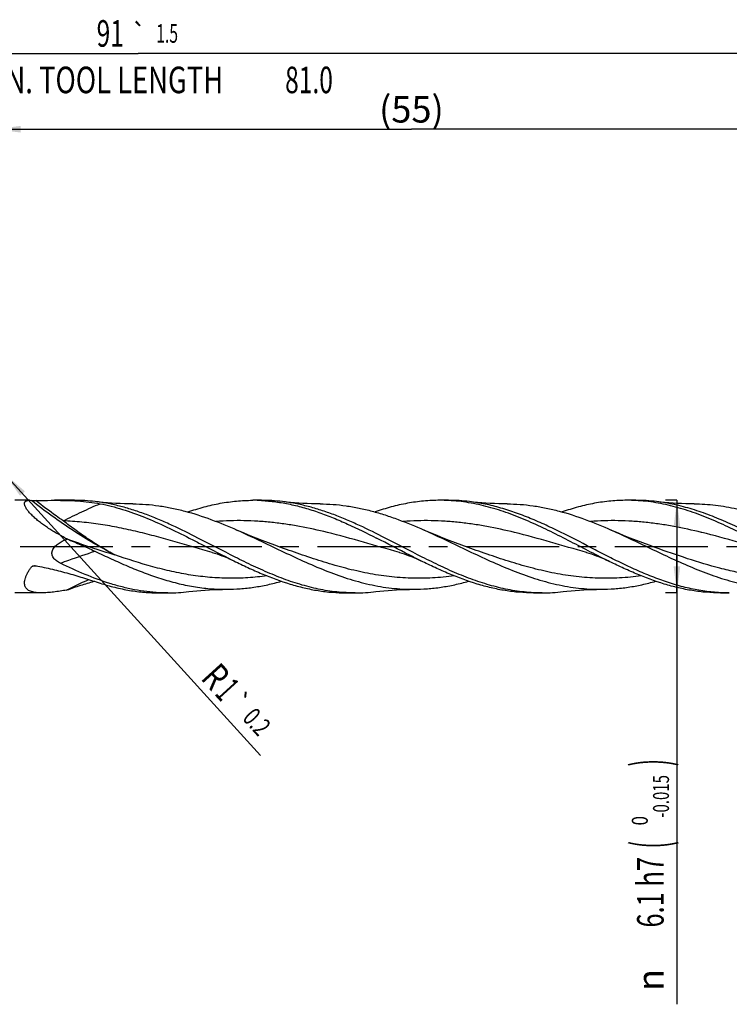
# Model space of a CAD drawing. Units: millimetres. Extents: x 0 to 594, y 0 to 420.
# Drawn here: x 205 to 299, y 140 to 269 of the extents above; entities that cross this region are included whole.
import ezdxf
from ezdxf.enums import TextEntityAlignment as Align

# ---------------------------------------------------------------- set-up
doc = ezdxf.new("R2010")
doc.units = ezdxf.units.MM
doc.header["$LTSCALE"] = 32.67
doc.linetypes.add('CENTER', pattern=[0.6, 0.375, -0.075, 0.075, -0.075])
doc.layers.get('0').update_dxf_attribs({"linetype": 'CONTINUOUS'})
for name, color, linetype in [('607924523-000_AXIS', 7, 'CONTINUOUS'), ('607924523-000_CL', 7, 'CONTINUOUS'), ('607924523-000_DIM', 7, 'CONTINUOUS')]:
    doc.layers.add(name, color=color, linetype=linetype)
doc.styles.get("Standard").update_dxf_attribs({"font": 'TXT.SHX', "width": 0.7})
doc.styles.add('TEXTSTYLE_2', font='gdt', dxfattribs={"width": 0.7})
doc.styles.add('TEXTSTYLE_3', font='TXT.SHX', dxfattribs={"width": 0.6})
doc.dimstyles.new('DIMSTYLE_1', dxfattribs={"dimtxt": 3.5, "dimasz": 3.5, "dimexe": 1.5, "dimexo": 0, "dimgap": 0.875, "dimtad": 1, "dimdec": 3, "dimlfac": 0.5, "dimdsep": 46, "dimtxsty": 'STANDARD', "dimblk": '_FILLED', "dimblk1": '_FILLED', "dimblk2": '_FILLED', "dimcen": 0.09, "dimclrt": 2, "dimadec": 3, "dimazin": 2, "dimtol": 1, "dimtp": 1.5, "dimtm": 1.5, "dimtfac": 1, "dimtdec": 3, "dimtofl": 0, "dimtmove": 0, "dimatfit": 3, "dimldrblk": '_FILLED', "dimfxl": 1, "dimtolj": 1, "dimarcsym": 0})
doc.dimstyles.new('DIMSTYLE_2', dxfattribs={"dimtxt": 3.5, "dimasz": 3.5, "dimexe": 1.5, "dimexo": 0, "dimgap": 0.875, "dimtad": 1, "dimdec": 3, "dimlfac": 0.5, "dimdsep": 46, "dimtxsty": 'STANDARD', "dimblk": '_FILLED', "dimblk1": '_FILLED', "dimblk2": '_FILLED', "dimcen": 0.09, "dimclrt": 2, "dimadec": 3, "dimazin": 2, "dimtp": 0.15, "dimtm": 0.15, "dimtfac": 1, "dimtdec": 3, "dimtofl": 0, "dimtmove": 0, "dimatfit": 3, "dimldrblk": '_FILLED', "dimfxl": 1, "dimtolj": 1, "dimarcsym": 0})
doc.dimstyles.new('DIMSTYLE_3', dxfattribs={"dimtxt": 3.5, "dimasz": 3.5, "dimexe": 1.5, "dimexo": 0, "dimgap": 0.875, "dimtad": 1, "dimdec": 3, "dimlfac": 0.5, "dimdsep": 46, "dimtxsty": 'STANDARD', "dimblk": '_FILLED', "dimblk1": '_FILLED', "dimblk2": '_FILLED', "dimcen": 0.09, "dimclrt": 2, "dimadec": 3, "dimazin": 2, "dimtol": 1, "dimtm": 0.015, "dimtfac": 0.6, "dimtdec": 3, "dimtofl": 0, "dimtmove": 0, "dimatfit": 3, "dimldrblk": '_FILLED', "dimfxl": 1, "dimtolj": 1, "dimarcsym": 0})
doc.dimstyles.new('DIMSTYLE_9', dxfattribs={"dimtxt": 3.5, "dimasz": 3.5, "dimexe": 1.5, "dimexo": 0, "dimgap": 0.875, "dimtad": 1, "dimdec": 3, "dimlfac": 0.5, "dimdsep": 46, "dimtxsty": 'STANDARD', "dimblk": '_FILLED', "dimblk1": '_FILLED', "dimblk2": '_FILLED', "dimcen": 0.09, "dimclrt": 2, "dimadec": 3, "dimazin": 2, "dimtol": 1, "dimtp": 0.2, "dimtm": 0.2, "dimtfac": 1, "dimtdec": 3, "dimtofl": 0, "dimtmove": 0, "dimatfit": 3, "dimldrblk": '_FILLED', "dimfxl": 1, "dimtolj": 1, "dimarcsym": 0})

# ---------------------------------------------------------------- blocks, each defined once
blk = doc.blocks.new('_FILLED')
at = {"color": 0, "linetype": 'BYBLOCK'}
blk.add_solid([(0, 0), (-1, 0.125), (-1, -0.125)], dxfattribs=at)
blk = doc.blocks.new('*D0')
at = {"layer": '607924523-000_DIM', "color": 3, "linetype": 'CONTINUOUS'}
for p, q in [((130, 200), (130, 266.5)), ((312, 200), (312, 266.5)), ((130, 265), (221, 265)), ((312, 265), (221, 265))]:
    blk.add_line(p, q, dxfattribs=at)
at = {"layer": '607924523-000_DIM', "color": 3, "linetype": 'CONTINUOUS', "xscale": 3.5, "yscale": 3.5, "zscale": 3.5, "rotation": 180}
blk.add_blockref('_FILLED', (130, 265), dxfattribs=at)
at = {"layer": '607924523-000_DIM', "color": 3, "linetype": 'CONTINUOUS', "xscale": 3.5, "yscale": 3.5, "zscale": 3.5}
blk.add_blockref('_FILLED', (312, 265), dxfattribs=at)
at = {"layer": '607924523-000_DIM', "color": 2, "linetype": 'CONTINUOUS'}
for s, height, width, p in [('91', 3.5, 0.678571, (217.3, 265.88)), ('1.5', 2.45, 0.619048, (224.8, 266.4)), ('MIN. TOOL LENGTH ', 3.5, 0.756303, (216.25, 259.75)), ('81.0', 3.5, 0.678571, (243.5, 259.75))]:
    blk.add_text(s, height=height, dxfattribs=dict(at, width=width)).set_placement(p, align=Align.CENTER)
at = {"layer": '607924523-000_DIM', "color": 2, "linetype": 'CONTINUOUS', "style": 'TEXTSTYLE_2'}
blk.add_text('`', height=2.45, dxfattribs=at).set_placement((221.1, 266.4), align=Align.CENTER)
blk = doc.blocks.new('*D1')
at = {"layer": '607924523-000_DIM', "color": 3, "linetype": 'CONTINUOUS'}
for p, q in [((202, 200), (202, 256.5)), ((312, 200), (312, 256.5)), ((202, 255), (257, 255)), ((312, 255), (257, 255))]:
    blk.add_line(p, q, dxfattribs=at)
at = {"layer": '607924523-000_DIM', "color": 3, "linetype": 'CONTINUOUS', "xscale": 3.5, "yscale": 3.5, "zscale": 3.5, "rotation": 180}
blk.add_blockref('_FILLED', (202, 255), dxfattribs=at)
at = {"layer": '607924523-000_DIM', "color": 3, "linetype": 'CONTINUOUS', "xscale": 3.5, "yscale": 3.5, "zscale": 3.5}
blk.add_blockref('_FILLED', (312, 255), dxfattribs=at)
at = {"layer": '607924523-000_DIM', "color": 2, "linetype": 'CONTINUOUS', "insert": (257, 259.38), "char_height": 3.5, "width": 12, "attachment_point": 2, "line_spacing_factor": 0.9}
blk.add_mtext('(55)', dxfattribs=at)
blk = doc.blocks.new('*D2')
at = {"layer": '607924523-000_DIM', "color": 3, "linetype": 'CONTINUOUS'}
for p, q in [((292, 206.1), (290.5, 206.1)), ((292, 206.1), (292, 200)), ((292, 193.9), (292, 200)), ((292, 200), (292, 139.68)), ((292, 193.9), (290.5, 193.9))]:
    blk.add_line(p, q, dxfattribs=at)
at = {"layer": '607924523-000_DIM', "color": 3, "linetype": 'CONTINUOUS', "xscale": 3.5, "yscale": 3.5, "zscale": 3.5}
for p, rotation in [((292, 206.1), 90), ((292, 193.9), 270)]:
    blk.add_blockref('_FILLED', p, dxfattribs=dict(at, rotation=rotation))
at = {"layer": '607924523-000_DIM', "color": 2, "linetype": 'CONTINUOUS'}
for s, height, width, p in [(')', 4.9, 0.428571, (290.95, 172)), ('(', 4.9, 0.428571, (290.95, 161.2)), ('6.1 h7', 3.5, 0.702381, (290.25, 159.1))]:
    blk.add_text(s, height=height, rotation=90, dxfattribs=dict(at, width=width)).set_placement(p, align=Align.RIGHT)
at = {"layer": '607924523-000_DIM', "color": 2, "linetype": 'CONTINUOUS', "style": 'TEXTSTYLE_3'}
for s, width, p in [('-0.015', 0.690476, (290.95, 169.9)), (' 0', 0.785714, (288.15, 164.5))]:
    blk.add_text(s, height=2.1, rotation=90, dxfattribs=dict(at, width=width)).set_placement(p, align=Align.RIGHT)
at = {"layer": '607924523-000_DIM', "color": 2, "linetype": 'CONTINUOUS', "style": 'TEXTSTYLE_2'}
blk.add_text('n', height=3.5, rotation=90, dxfattribs=at).set_placement((290.25, 144.35), align=Align.RIGHT)
blk = doc.blocks.new('*D8')
at = {"layer": '607924523-000_DIM', "color": 3, "linetype": 'CONTINUOUS'}
blk.add_line((203.38, 209.58), (237.1, 172.48), dxfattribs=at)
at = {"layer": '607924523-000_DIM', "color": 3, "linetype": 'CONTINUOUS', "xscale": 3.5, "yscale": 3.5, "zscale": 3.5, "rotation": 132.2695305935}
blk.add_blockref('_FILLED', (203.38, 209.58), dxfattribs=at)
at = {"layer": '607924523-000_DIM', "color": 2, "linetype": 'CONTINUOUS'}
for s, height, width, p in [('R', 3.5, 0.785714, (229.1, 182.59)), ('1', 3.5, 0.571429, (230.95, 180.55)), ('0.2', 2.45, 0.714286, (234.61, 177.31))]:
    blk.add_text(s, height=height, rotation=-47.7305, dxfattribs=dict(at, width=width)).set_placement(p)
at = {"layer": '607924523-000_DIM', "color": 2, "linetype": 'CONTINUOUS', "style": 'TEXTSTYLE_2'}
blk.add_text('`', height=2.45, rotation=-47.7305, dxfattribs=at).set_placement((232.68, 179.43))

msp = doc.modelspace()

# ---------------------------------------------------------------- linework, layer by layer
at = {"layer": '607924523-000_AXIS', "color": 1, "linetype": 'CENTER'}
msp.add_line((127, 200), (315, 200), dxfattribs=at)
at = {"layer": '607924523-000_CL', "color": 7, "linetype": 'CONTINUOUS'}
for p, q in [((206.6575, 206.1), (204.7284, 206.1)), ((212.5689, 206.1), (209.971, 206.1)), ((237.2355, 206.1), (236.0767, 206.1)), ((261.9022, 206.1), (260.7433, 206.1)), ((286.5688, 206.1), (285.41, 206.1)), ((211.611, 201.0124), (211.5518, 201.0425)), ((239.8019, 199.881), (239.8016, 199.8811)), ((264.4685, 199.881), (264.4683, 199.8811)), ((289.1352, 199.881), (289.135, 199.8811)), ((230.7567, 199.2178), (230.7565, 199.2178)), ((255.4233, 199.2178), (255.4232, 199.2178)), ((280.09, 199.2178), (280.0899, 199.2178)), ((208.2543, 193.9), (204.7284, 193.9)), ((211.611, 194.2843), (211.5519, 194.2737)), ((224.9022, 193.9), (223.7433, 193.9)), ((248.4112, 193.9296), (248.3951, 193.9303)), ((248.4112, 193.9294), (248.3951, 193.9303)), ((249.5689, 193.9), (248.41, 193.9)), ((274.2355, 193.9), (273.0767, 193.9)), ((298.9021, 193.9), (297.7433, 193.9))]:
    msp.add_line(p, q, dxfattribs=at)
at = {"layer": '607924523-000_CL', "color": 9, "linetype": 'CONTINUOUS'}
for p, q in [((295.2842, 201.8567), (295.2566, 201.8634)), ((295.2842, 201.8567), (295.2566, 201.8633)), ((207.5357, 197.4671), (207.4823, 197.4569)), ((207.5359, 197.4662), (207.4823, 197.4565)), ((211.5518, 194.2737), (211.6031, 194.3)), ((211.5518, 194.2737), (211.6033, 194.2996))]:
    msp.add_line(p, q, dxfattribs=at)
at = {"layer": '607924523-000_CL', "color": 7, "linetype": 'CONTINUOUS'}
for points in [[(220.2848, 205.6297), (219.7421, 205.6353), (219.1702, 205.6485), (218.6025, 205.6689), (218.0393, 205.6965), (217.4805, 205.7311), (216.9263, 205.7726), (216.3769, 205.821), (215.8324, 205.876), (215.323, 205.934)], [(244.9514, 205.6297), (244.4087, 205.6353), (243.8368, 205.6485), (243.2692, 205.6689), (242.7059, 205.6965), (242.1471, 205.7311), (241.593, 205.7726), (241.0436, 205.821), (240.4991, 205.876), (239.9897, 205.934)], [(269.618, 205.6297), (269.0754, 205.6353), (268.5035, 205.6485), (267.9359, 205.6689), (267.3726, 205.6965), (266.8138, 205.7311), (266.2597, 205.7726), (265.7103, 205.821), (265.1658, 205.876), (264.6564, 205.934)], [(294.2845, 205.6297), (293.7419, 205.6353), (293.1701, 205.6485), (292.6025, 205.6689), (292.0393, 205.6965), (291.4805, 205.7311), (290.9264, 205.7726), (290.3771, 205.821), (289.8325, 205.876), (289.3231, 205.934)], [(239.8019, 199.881), (238.9847, 200.1751), (238.1486, 200.4855), (237.327, 200.8001), (236.5201, 201.1187), (235.7278, 201.4411), (234.9498, 201.7671), (234.1861, 202.0965), (233.9962, 202.1799)], [(264.4685, 199.881), (263.6446, 200.1775), (262.8046, 200.4895), (261.9817, 200.8047), (261.1776, 201.1224), (260.3906, 201.4426), (259.6166, 201.767), (258.8541, 202.0959), (258.6628, 202.1799)], [(289.1352, 199.881), (288.318, 200.1751), (287.4819, 200.4855), (286.6603, 200.8001), (285.8534, 201.1187), (285.0611, 201.4411), (284.2832, 201.7671), (283.5194, 202.0965), (283.3295, 202.1799)], [(230.7565, 199.2178), (231.0635, 199.1277), (231.3845, 199.0264), (231.7035, 198.9183), (232.0189, 198.8042), (232.3322, 198.6836), (232.6476, 198.5548), (232.9663, 198.417), (233.2866, 198.2707), (233.5932, 198.1233)], [(255.4232, 199.2178), (255.7302, 199.1277), (256.0513, 199.0263), (256.3707, 198.9181), (256.6872, 198.8036), (257.0016, 198.6825), (257.3175, 198.5535), (257.6357, 198.4158), (257.9549, 198.27), (258.2597, 198.1233)], [(280.0899, 199.2178), (280.3955, 199.1281), (280.7159, 199.027), (281.0353, 198.9189), (281.3525, 198.8041), (281.6683, 198.6825), (281.985, 198.5531), (282.3034, 198.4154), (282.6223, 198.2696), (282.9265, 198.1233)], [(227.6565, 194.0661), (228.1658, 194.124), (228.7104, 194.179), (229.2597, 194.2274), (229.8138, 194.2689), (230.3726, 194.3035), (230.9358, 194.3311), (231.5034, 194.3515), (232.0752, 194.3647), (232.6178, 194.3703)], [(252.323, 194.066), (252.8323, 194.124), (253.3769, 194.179), (253.9263, 194.2274), (254.4804, 194.2689), (255.0392, 194.3035), (255.6024, 194.3311), (256.1701, 194.3515), (256.742, 194.3647), (257.2847, 194.3703)], [(276.9897, 194.066), (277.499, 194.124), (278.0436, 194.179), (278.593, 194.2274), (279.1471, 194.2689), (279.7059, 194.3035), (280.2691, 194.3311), (280.8368, 194.3515), (281.4087, 194.3647), (281.9513, 194.3703)]]:
    msp.add_lwpolyline(points, dxfattribs=at)
for centre, radius, start, end in [((212.5603, 183.033), 23.067, 83.121239, 89.97866), ((236.0762, 183.3121), 22.7879, 87.088235, 89.998914), ((237.2268, 183.0296), 23.0704, 83.121687, 89.978214), ((260.742, 183.2795), 22.8205, 87.090318, 89.996637), ((261.8937, 183.0326), 23.0674, 83.121232, 89.978796), ((285.4086, 183.2737), 22.8263, 87.089523, 89.996443), ((286.5603, 183.0325), 23.0675, 83.12117, 89.978873), ((225.5695, 228.5148), 30.8418, 242.597458, 242.967056), ((224.9019, 216.6661), 22.7661, 267.087017, 270.000523), ((224.8938, 216.9655), 23.0655, 270.020802, 276.879219), ((249.5691, 216.6833), 22.7833, 267.086758, 269.999281), ((249.5601, 216.9706), 23.0706, 270.021708, 276.878049), ((274.2358, 216.6825), 22.7825, 267.088213, 269.999266), ((274.2269, 216.9678), 23.0678, 270.021311, 276.878549), ((298.9024, 216.6847), 22.7847, 267.087921, 269.999297)]:
    msp.add_arc(centre, radius, start, end, dxfattribs=at)
at = {"layer": '607924523-000_CL', "color": 9, "linetype": 'CONTINUOUS'}
for centre, radius, start, end in [((252.3189, 312.0517), 118.2581, 249.834691, 253.083327), ((211.7774, 175.1649), 22.702, 100.905884, 102.334223)]:
    msp.add_arc(centre, radius, start, end, dxfattribs=at)
at = {"layer": '607924523-000_CL', "color": 7, "linetype": 'CONTINUOUS'}
for points, knots in [([(211.3749, 201.1335), (210.9717, 201.3426), (210.3751, 201.6689), (209.6009, 202.1337), (209.0377, 202.4949), (208.4945, 202.8693), (207.9768, 203.2557), (207.492, 203.6517), (207.0504, 204.0527), (206.7211, 204.3932), (206.4924, 204.6635), (206.3458, 204.8562), (206.2221, 205.0418), (206.1236, 205.2182), (206.052, 205.3831), (206.0088, 205.5346), (205.995, 205.6712), (206.0118, 205.7918), (206.0599, 205.8939), (206.1372, 205.9746), (206.239, 206.0337), (206.3618, 206.0735), (206.5037, 206.0959), (206.6044, 206.1), (206.6575, 206.1)], [0, 0, 0, 0, 0.168602, 0.2522384, 0.33512684, 0.41691038, 0.49706967, 0.57484517, 0.64913255, 0.71836949, 0.75047401, 0.7805102, 0.80817858, 0.83321032, 0.85541768, 0.87476425, 0.89145392, 0.90602474, 0.91938371, 0.93265583, 0.94685202, 0.96263442, 0.98032107, 1, 1, 1, 1]), ([(206.6575, 206.1), (206.679, 206.1), (206.7693, 206.0985), (206.8595, 206.0914), (206.9279, 206.0838)], [0, 0, 0, 0, 0.23794227, 1, 1, 1, 1]), ([(206.9279, 206.0838), (206.9445, 206.082), (206.9818, 206.079), (207.066, 206.0743), (207.1833, 206.0706), (207.3296, 206.0693), (207.4289, 206.0703), (207.4786, 206.0712)], [0, 0, 0, 0, 0.09095735, 0.20356199, 0.45917127, 0.72953391, 1, 1, 1, 1]), ([(207.4786, 206.0712), (207.6878, 206.0752), (208.5185, 206.0901), (209.3493, 206.1), (209.9709, 206.1)], [0, 0, 0, 0, 0.25179878, 1, 1, 1, 1]), ([(209.9709, 206.1), (210.4845, 206.1), (211.5037, 206.0899), (213.0191, 206.0257), (214.5063, 205.893), (215.4829, 205.7436), (215.9634, 205.6497)], [0, 0, 0, 0, 0.2560219, 0.5080152, 0.75591033, 1, 1, 1, 1]), ([(228.8674, 201.1336), (227.748, 201.7032), (226.069, 202.5351), (223.8013, 203.5419), (222.1095, 204.2201), (220.4165, 204.8117), (218.7223, 205.3044), (217.0269, 205.6878), (215.8901, 205.8659), (215.323, 205.934)], [0, 0, 0, 0, 0.26083932, 0.38898462, 0.51517258, 0.63925743, 0.76126246, 0.88138778, 1, 1, 1, 1]), ([(215.9634, 205.6498), (216.4557, 205.5536), (217.4415, 205.3312), (219.4142, 204.7749), (221.8775, 203.8852), (224.8029, 202.5895), (226.7366, 201.6282), (227.7086, 201.1335)], [0, 0, 0, 0, 0.11919999, 0.24000193, 0.48691336, 0.74079775, 1, 1, 1, 1]), ([(220.2848, 205.6297), (220.8565, 205.6272), (222.0031, 205.5823), (223.7205, 205.3963), (225.4372, 205.096), (227.7408, 204.5481), (230.6175, 203.6101), (232.867, 202.6776), (233.9962, 202.1799)], [0, 0, 0, 0, 0.1204433, 0.24149001, 0.36364927, 0.48732435, 0.74005173, 1, 1, 1, 1]), ([(227.5379, 204.5658), (228.2418, 204.8076), (229.6512, 205.2431), (231.7906, 205.7319), (233.9327, 206.0323), (235.3643, 206.1), (236.0767, 206.1)], [0, 0, 0, 0, 0.25623398, 0.50741703, 0.7547504, 1, 1, 1, 1]), ([(237.2338, 206.0706), (237.8666, 206.0384), (239.1365, 205.9208), (241.0337, 205.5917), (242.9292, 205.1183), (244.8227, 204.5133), (246.7143, 203.7927), (249.2515, 202.6952), (251.1256, 201.7696), (252.3753, 201.1335)], [0, 0, 0, 0, 0.11843402, 0.23810671, 0.3596177, 0.48335671, 0.60947048, 0.73786221, 1, 1, 1, 1]), ([(253.5341, 201.1335), (252.4147, 201.7032), (250.7357, 202.5351), (248.468, 203.5419), (246.7762, 204.2201), (245.0832, 204.8117), (243.389, 205.3044), (241.6936, 205.6878), (240.5568, 205.8659), (239.9897, 205.934)], [0, 0, 0, 0, 0.26083938, 0.38898454, 0.51517258, 0.63925732, 0.76126251, 0.8813877, 1, 1, 1, 1]), ([(244.9514, 205.6297), (245.5231, 205.6272), (246.6697, 205.5823), (248.3871, 205.3963), (250.1038, 205.096), (251.8194, 204.6879), (253.5339, 204.1809), (255.8338, 203.3821), (257.5336, 202.6776), (258.6628, 202.1799)], [0, 0, 0, 0, 0.12043503, 0.24147348, 0.36362427, 0.48729091, 0.61273713, 0.74006966, 1, 1, 1, 1]), ([(260.7433, 206.1), (260.0311, 206.1), (258.5996, 206.0323), (256.4578, 205.732), (254.3186, 205.2433), (252.9093, 204.8078), (252.2055, 204.5661)], [0, 0, 0, 0, 0.24525052, 0.49258405, 0.74376699, 1, 1, 1, 1]), ([(282.9265, 198.1233), (282.0456, 198.5574), (280.2927, 199.4527), (277.6781, 200.815), (275.0624, 202.1378), (272.4437, 203.357), (269.82, 204.4128), (267.6142, 205.1168), (265.85, 205.547), (264.5344, 205.7987), (263.2185, 205.9782), (262.3393, 206.0483), (261.9004, 206.0706)], [0, 0, 0, 0, 0.13002232, 0.26058855, 0.39034798, 0.51808553, 0.64293594, 0.76456085, 0.82424708, 0.88328932, 0.94181987, 1, 1, 1, 1]), ([(297.7449, 193.9294), (297.0533, 193.9646), (295.6643, 194.0987), (293.5907, 194.4815), (291.5196, 195.0342), (289.4514, 195.739), (287.3857, 196.5737), (285.322, 197.5126), (283.2596, 198.527), (280.5105, 199.9392), (277.7735, 201.3706), (275.0124, 202.709), (272.9483, 203.6266), (270.8821, 204.4339), (268.8132, 205.1058), (266.7416, 205.6211), (265.3499, 205.8507), (264.6564, 205.934)], [0, 0, 0, 0, 0.05861039, 0.11792335, 0.17827672, 0.23986851, 0.30273808, 0.36677111, 0.43172117, 0.49724167, 0.62834993, 0.69311855, 0.75690409, 0.81948729, 0.88078772, 0.94088138, 1, 1, 1, 1]), ([(269.618, 205.6297), (270.1898, 205.6272), (271.3363, 205.5823), (273.0538, 205.3964), (274.7705, 205.096), (277.0741, 204.5481), (279.9508, 203.6101), (282.2003, 202.6776), (283.3295, 202.1799)], [0, 0, 0, 0, 0.12044332, 0.24149001, 0.36364929, 0.48732433, 0.74005163, 1, 1, 1, 1]), ([(285.41, 206.1), (284.6977, 206.1), (283.2662, 206.0323), (281.1242, 205.732), (278.9849, 205.2433), (277.5756, 204.8077), (276.8718, 204.566)], [0, 0, 0, 0, 0.24525013, 0.49258373, 0.74376669, 1, 1, 1, 1]), ([(307.5931, 198.1233), (306.7122, 198.5574), (304.9594, 199.4527), (302.3449, 200.8149), (299.7293, 202.1377), (297.1106, 203.3569), (294.487, 204.4127), (292.2813, 205.1167), (290.5171, 205.5469), (289.2015, 205.7987), (287.8857, 205.9781), (287.0065, 206.0483), (286.5676, 206.0706)], [0, 0, 0, 0, 0.1300221, 0.26058811, 0.39034741, 0.51808483, 0.64293542, 0.76456058, 0.82424687, 0.88328927, 0.94181984, 1, 1, 1, 1]), ([(308.1267, 198.4338), (307.3401, 198.8275), (305.7734, 199.6331), (303.4327, 200.8503), (301.0913, 202.0346), (298.748, 203.1396), (296.4018, 204.1219), (294.0514, 204.9425), (291.6967, 205.5679), (290.1121, 205.8392), (289.3231, 205.9339)], [0, 0, 0, 0, 0.12964038, 0.25960565, 0.38881986, 0.516307, 0.64132953, 0.76350613, 0.88289195, 1, 1, 1, 1]), ([(294.2845, 205.6297), (294.7523, 205.6277), (295.6897, 205.5969), (297.0945, 205.4712), (298.4991, 205.2678), (300.3813, 204.895), (302.7358, 204.2482), (304.5827, 203.5827), (305.5069, 203.2204)], [0, 0, 0, 0, 0.12158274, 0.24358208, 0.36635767, 0.49021934, 0.74202424, 1, 1, 1, 1]), ([(227.7086, 201.1335), (228.2, 200.8835), (230.1587, 199.8749), (232.1114, 198.8536), (233.5932, 198.1233)], [0, 0, 0, 0, 0.25020742, 1, 1, 1, 1]), ([(248.3951, 193.9303), (247.9875, 193.9513), (247.1712, 194.0152), (245.5355, 194.2296), (243.4857, 194.6575), (241.0421, 195.3972), (238.6036, 196.3322), (236.1691, 197.4218), (232.9164, 199.0244), (230.4982, 200.3036), (228.8674, 201.1336)], [0, 0, 0, 0, 0.05834071, 0.11699847, 0.23577616, 0.35720766, 0.48164176, 0.60891225, 0.73839801, 1, 1, 1, 1]), ([(233.9962, 202.1799), (234.9732, 201.7493), (236.9172, 200.8475), (239.8119, 199.4537), (242.7078, 198.0922), (245.6076, 196.8438), (248.0449, 195.9547), (249.998, 195.3727), (251.4545, 195.0094), (252.9114, 194.7222), (254.3689, 194.5156), (255.8268, 194.3928), (256.7993, 194.3682), (257.2847, 194.3703)], [0, 0, 0, 0, 0.12923724, 0.25935123, 0.38889696, 0.51654848, 0.64138749, 0.70264905, 0.76316289, 0.82301147, 0.88232094, 0.94125413, 1, 1, 1, 1]), ([(258.2597, 198.1233), (257.7677, 198.3658), (255.7992, 199.3557), (253.85, 200.3831), (252.3753, 201.1335)], [0, 0, 0, 0, 0.24898376, 1, 1, 1, 1]), ([(273.0785, 193.9294), (272.6706, 193.9501), (271.8536, 194.0136), (270.6307, 194.1731), (269.408, 194.3953), (267.769, 194.774), (265.7191, 195.3936), (263.2786, 196.3286), (260.8421, 197.4189), (257.5865, 199.0225), (255.1663, 200.3029), (253.5341, 201.1335)], [0, 0, 0, 0, 0.0583391, 0.11699346, 0.17610564, 0.23579446, 0.35721544, 0.48164112, 0.60890691, 0.73839208, 1, 1, 1, 1]), ([(258.6628, 202.1799), (259.6398, 201.7493), (261.5838, 200.8475), (264.4785, 199.4537), (267.3744, 198.0922), (270.2744, 196.8438), (273.181, 195.7834), (275.6246, 195.1072), (277.5781, 194.7222), (279.0356, 194.5156), (280.4934, 194.3928), (281.466, 194.3682), (281.9513, 194.3703)], [0, 0, 0, 0, 0.12924119, 0.25935919, 0.38890888, 0.51656447, 0.64140736, 0.76315558, 0.82300598, 0.88231731, 0.94125232, 1, 1, 1, 1]), ([(283.3295, 202.1799), (284.2597, 201.77), (286.1114, 200.913), (288.8695, 199.5868), (291.6283, 198.2828), (294.3901, 197.0712), (297.1569, 196.0182), (299.4819, 195.3175), (301.3418, 194.8922), (302.7293, 194.6456), (304.1172, 194.4733), (305.0442, 194.4094), (305.5069, 194.3906)], [0, 0, 0, 0, 0.12881759, 0.25853206, 0.38783707, 0.51550405, 0.64062253, 0.7627998, 0.82285224, 0.88231368, 0.94131105, 1, 1, 1, 1]), ([(210.7256, 197.8107), (210.638, 197.853), (210.466, 197.944), (210.2217, 198.1035), (209.9982, 198.2906), (209.8068, 198.5108), (209.6898, 198.7257), (209.6343, 198.9122), (209.6139, 199.0575), (209.616, 199.2047), (209.6478, 199.399), (209.7372, 199.6311), (209.8994, 199.88), (210.0978, 200.1011), (210.3204, 200.2973), (210.5596, 200.4723), (210.8109, 200.6293), (211.1576, 200.8178), (211.4281, 200.9388), (211.611, 201.0124)], [0, 0, 0, 0, 0.06208487, 0.12401661, 0.18580148, 0.24747614, 0.30915269, 0.34013668, 0.37121495, 0.40240243, 0.43369724, 0.49641458, 0.55934922, 0.62235046, 0.68535102, 0.74832842, 0.8112802, 0.87420988, 1, 1, 1, 1]), ([(211.611, 201.0124), (211.9164, 200.8815), (212.5285, 200.6197), (213.4473, 200.2241), (214.3657, 199.8199), (214.9745, 199.5403), (215.2773, 199.3964)], [0, 0, 0, 0, 0.24873888, 0.49847109, 0.74896719, 1, 1, 1, 1]), ([(215.2756, 199.3972), (215.9961, 199.0548), (217.433, 198.3785), (219.5955, 197.4154), (221.7596, 196.5384), (223.9262, 195.7773), (226.0955, 195.1579), (228.2677, 194.7018), (230.4422, 194.4253), (231.8947, 194.3672), (232.6178, 194.3703)], [0, 0, 0, 0, 0.13136929, 0.26149619, 0.3897632, 0.51578153, 0.63945093, 0.76098921, 0.8809184, 1, 1, 1, 1]), ([(208.2543, 193.9), (208.1342, 193.9), (207.8992, 193.9051), (207.5563, 193.9318), (207.2334, 193.9805), (206.9347, 194.0547), (206.6647, 194.1588), (206.4293, 194.2973), (206.2673, 194.4466), (206.1655, 194.5842), (206.1028, 194.697), (206.0544, 194.8194), (206.0084, 194.9986), (205.9908, 195.2474), (206.0299, 195.5658), (206.1236, 195.9045), (206.2664, 196.2575), (206.452, 196.6189), (206.6742, 196.9839), (206.8403, 197.2232), (206.9279, 197.3429)], [0, 0, 0, 0, 0.06804401, 0.13308314, 0.19477054, 0.25282802, 0.30717223, 0.35812823, 0.40671086, 0.43071804, 0.45490174, 0.47958677, 0.50508733, 0.55949885, 0.61967936, 0.68600773, 0.75806754, 0.83503326, 0.91596968, 1, 1, 1, 1]), ([(206.9279, 197.3429), (206.9548, 197.3796), (207.0132, 197.422), (207.0988, 197.4571), (207.1446, 197.4694), (207.1678, 197.4743)], [0, 0, 0, 0, 0.49026992, 0.74401836, 1, 1, 1, 1]), ([(207.1678, 197.4743), (207.2186, 197.4851), (207.3231, 197.4951), (207.4273, 197.486), (207.4786, 197.4769)], [0, 0, 0, 0, 0.49980158, 1, 1, 1, 1]), ([(207.4786, 197.4769), (208.2142, 197.3469), (209.6721, 197.0415), (211.8187, 196.4751), (213.5719, 195.9437), (214.948, 195.5074), (215.6267, 195.2902), (215.9634, 195.1832)], [0, 0, 0, 0, 0.25477532, 0.50766245, 0.75696407, 0.87948242, 1, 1, 1, 1]), ([(223.745, 193.9294), (223.2012, 193.957), (222.1107, 194.0516), (220.4802, 194.3068), (218.8506, 194.6707), (216.662, 195.2963), (213.9311, 196.3142), (211.7975, 197.2925), (210.7256, 197.8107)], [0, 0, 0, 0, 0.11942543, 0.23984257, 0.36172788, 0.48543133, 0.73887375, 1, 1, 1, 1]), ([(233.5932, 198.1233), (234.207, 197.8208), (235.4324, 197.2321), (237.8764, 196.1478), (240.3444, 195.2267), (242.8387, 194.5474), (244.6946, 194.177), (246.5518, 193.9508), (247.7921, 193.9), (248.41, 193.9)], [0, 0, 0, 0, 0.13205392, 0.26227594, 0.51591401, 0.63932842, 0.76077528, 0.88077239, 1, 1, 1, 1]), ([(273.0767, 193.9), (272.4588, 193.9), (271.2185, 193.9508), (269.3612, 194.177), (267.5053, 194.5474), (265.0111, 195.2267), (262.543, 196.1478), (260.099, 197.2321), (258.8736, 197.8208), (258.2597, 198.1233)], [0, 0, 0, 0, 0.11922759, 0.23922451, 0.36067152, 0.48408588, 0.73772406, 0.867946, 1, 1, 1, 1]), ([(297.7433, 193.9), (297.1255, 193.9), (295.8851, 193.9508), (294.0279, 194.177), (292.172, 194.5474), (289.6777, 195.2267), (287.2097, 196.1478), (284.7657, 197.2321), (283.5403, 197.8208), (282.9265, 198.1233)], [0, 0, 0, 0, 0.1192276, 0.23922468, 0.36067165, 0.48408606, 0.73772409, 0.86794611, 1, 1, 1, 1]), ([(211.611, 194.2843), (212.2029, 194.5029), (213.0966, 194.8069), (214.2949, 195.1732), (214.8928, 195.3455), (215.1907, 195.4298)], [0, 0, 0, 0, 0.50352656, 0.75293112, 1, 1, 1, 1]), ([(215.9634, 195.1832), (216.6055, 194.9791), (217.8914, 194.6131), (219.8405, 194.2055), (221.7913, 193.9561), (223.0944, 193.9), (223.7433, 193.9)], [0, 0, 0, 0, 0.25536309, 0.5063367, 0.75404112, 1, 1, 1, 1]), ([(232.6178, 194.3703), (233.2229, 194.3729), (234.4366, 194.423), (236.2542, 194.6306), (238.0709, 194.9657), (239.2722, 195.2663), (239.8721, 195.4341)], [0, 0, 0, 0, 0.24685298, 0.49508211, 0.74583712, 1, 1, 1, 1]), ([(257.2847, 194.3703), (257.8896, 194.3729), (259.1032, 194.423), (260.9207, 194.6306), (262.7372, 194.9656), (263.9384, 195.2662), (264.5383, 195.4339)], [0, 0, 0, 0, 0.24685331, 0.49508265, 0.74583749, 1, 1, 1, 1]), ([(281.9513, 194.3703), (282.5563, 194.3729), (283.7698, 194.423), (285.5873, 194.6306), (287.4037, 194.9656), (288.6049, 195.2661), (289.2047, 195.4339)], [0, 0, 0, 0, 0.24685353, 0.49508302, 0.74583793, 1, 1, 1, 1]), ([(211.5518, 194.2737), (211.2637, 194.2223), (210.6949, 194.1262), (209.8536, 194.0073), (209.169, 193.9371), (208.6391, 193.9059), (208.3812, 193.9), (208.2543, 193.9)], [0, 0, 0, 0, 0.26431745, 0.52080009, 0.76708214, 0.8854493, 1, 1, 1, 1])]:
    msp.add_open_spline(points, degree=3, knots=knots, dxfattribs=at)
at = {"layer": '607924523-000_CL', "color": 9, "linetype": 'CONTINUOUS'}
for points, knots in [([(217.9081, 198.9107), (216.9767, 199.3845), (215.1085, 200.4056), (212.3504, 202.1113), (209.6056, 204.0061), (207.8157, 205.3729), (206.9279, 206.0838)], [0, 0, 0, 0, 0.23863472, 0.48591875, 0.74027313, 1, 1, 1, 1]), ([(211.0883, 203.3918), (210.7836, 203.6033), (209.5592, 204.4676), (208.3627, 205.3712), (207.4786, 206.0712)], [0, 0, 0, 0, 0.24752596, 1, 1, 1, 1]), ([(211.0883, 203.3918), (211.5017, 203.5964), (212.323, 203.9987), (213.5479, 204.5857), (214.757, 205.14), (215.5627, 205.4859), (215.9634, 205.6497)], [0, 0, 0, 0, 0.25749357, 0.5105584, 0.7583066, 1, 1, 1, 1]), ([(230.7565, 199.2178), (229.1151, 199.682), (226.6644, 200.4093), (223.3881, 201.3261), (220.932, 201.9559), (218.4743, 202.5013), (216.0148, 202.9385), (213.5537, 203.2481), (211.9091, 203.3606), (211.0883, 203.3918)], [0, 0, 0, 0, 0.25381941, 0.38037832, 0.50620715, 0.63106939, 0.75489125, 0.87777816, 1, 1, 1, 1]), ([(217.9081, 198.9107), (217.329, 199.2126), (216.4661, 199.6908), (215.3363, 200.3808), (214.1947, 201.1229), (212.7747, 202.1252), (211.6532, 202.963), (211.0883, 203.3918)], [0, 0, 0, 0, 0.23976948, 0.36202161, 0.48602225, 0.73962759, 1, 1, 1, 1]), ([(245.923, 201.8635), (244.7091, 202.1592), (242.8826, 202.5595), (240.4317, 202.9664), (238.5984, 203.1991), (236.7647, 203.3545), (234.9308, 203.4287), (233.0968, 203.42), (231.8757, 203.359), (231.2658, 203.3152)], [0, 0, 0, 0, 0.25341804, 0.37896894, 0.50382388, 0.62813391, 0.75210487, 0.87597685, 1, 1, 1, 1]), ([(270.5897, 201.8635), (269.3757, 202.1592), (267.5492, 202.5595), (265.0983, 202.9664), (263.265, 203.1991), (261.4314, 203.3545), (259.5974, 203.4287), (257.7634, 203.42), (256.5422, 203.359), (255.9323, 203.3152)], [0, 0, 0, 0, 0.25341804, 0.37896899, 0.50382385, 0.62813389, 0.75210484, 0.87597682, 1, 1, 1, 1]), ([(295.2566, 201.8634), (294.0425, 202.1592), (292.2158, 202.5595), (289.7646, 202.9665), (287.9311, 203.1992), (286.0972, 203.3545), (284.263, 203.4287), (282.4288, 203.4199), (281.2075, 203.3589), (280.5975, 203.3151)], [0, 0, 0, 0, 0.25341814, 0.37896903, 0.50382377, 0.62813365, 0.75210454, 0.87597658, 1, 1, 1, 1]), ([(255.4232, 199.2178), (253.8375, 199.6663), (250.6857, 200.6002), (247.5159, 201.4754), (245.923, 201.8635)], [0, 0, 0, 0, 0.50128297, 1, 1, 1, 1]), ([(280.0899, 199.2178), (278.5042, 199.6663), (275.3524, 200.6002), (272.1825, 201.4754), (270.5897, 201.8635)], [0, 0, 0, 0, 0.50128298, 1, 1, 1, 1]), ([(304.7565, 199.2178), (303.1755, 199.665), (300.0328, 200.596), (296.8723, 201.4692), (295.2842, 201.8567)], [0, 0, 0, 0, 0.50127106, 1, 1, 1, 1]), ([(262.6272, 196.1476), (262.1528, 196.0828), (261.2034, 195.9717), (259.7757, 195.8639), (258.3478, 195.8168), (256.9199, 195.8311), (255.4921, 195.9066), (254.0644, 196.0422), (252.6369, 196.2358), (250.7277, 196.5686), (248.341, 197.1151), (245.4913, 197.936), (242.645, 198.8758), (240.7515, 199.5445), (239.8019, 199.881)], [0, 0, 0, 0, 0.06141403, 0.1225877, 0.18362181, 0.24462598, 0.30571177, 0.36698555, 0.42854172, 0.49045719, 0.61554436, 0.74240072, 0.87075359, 1, 1, 1, 1]), ([(287.2917, 196.1473), (286.8174, 196.0825), (285.868, 195.9716), (284.4404, 195.8638), (283.0127, 195.8168), (281.5849, 195.8312), (280.1573, 195.9067), (278.7297, 196.0423), (277.3024, 196.236), (275.3933, 196.5689), (273.0069, 197.1154), (270.1574, 197.9361), (267.3114, 198.8759), (265.4181, 199.5445), (264.4685, 199.881)], [0, 0, 0, 0, 0.0614135, 0.12258684, 0.18362074, 0.24462486, 0.30571072, 0.36698461, 0.42854102, 0.49045671, 0.61554435, 0.7424009, 0.87075375, 1, 1, 1, 1]), ([(306.2095, 195.8427), (305.497, 195.8661), (304.0689, 195.9588), (301.9316, 196.2304), (299.7955, 196.6256), (296.9353, 197.3028), (293.3729, 198.3843), (290.5538, 199.3783), (289.1352, 199.881)], [0, 0, 0, 0, 0.12138113, 0.24347088, 0.36662744, 0.49106343, 0.74374116, 1, 1, 1, 1]), ([(210.7257, 197.8106), (211.102, 197.95), (212.6121, 198.4987), (214.1334, 199.0162), (215.2773, 199.3964)], [0, 0, 0, 0, 0.24974825, 1, 1, 1, 1]), ([(237.9584, 196.1473), (237.1265, 196.0336), (235.458, 195.8636), (232.9449, 195.795), (230.4318, 195.9172), (227.9203, 196.2243), (225.4114, 196.702), (222.0518, 197.5411), (219.5644, 198.3439), (217.9081, 198.9107)], [0, 0, 0, 0, 0.12321437, 0.24585092, 0.36858464, 0.49207172, 0.6168239, 0.74311601, 1, 1, 1, 1]), ([(211.6031, 194.3), (211.8383, 194.4204), (212.7823, 194.8946), (213.74, 195.3413), (214.4646, 195.6612)], [0, 0, 0, 0, 0.25011664, 1, 1, 1, 1])]:
    msp.add_open_spline(points, degree=3, knots=knots, dxfattribs=at)

# ---------------------------------------------------------------- dimensions: what is measured, and where the dimension line sits
at = {"layer": '607924523-000_DIM', "color": 3, "linetype": 'CONTINUOUS'}
dim = msp.add_linear_dim(base=(312, 265), p1=(130, 200), p2=(312, 200), text='<>\\PMIN. TOOL LENGTH 81.0[.1]', dimstyle='DIMSTYLE_1', dxfattribs=at)
dim.commit()
dim.dimension.update_dxf_attribs({"geometry": '*D0', "text_midpoint": (221, 265), "dimtype": 160})
dim = msp.add_linear_dim(base=(202, 255), p1=(312, 200), p2=(202, 200), angle=180, text='(<>)', dimstyle='DIMSTYLE_2', dxfattribs=at)
dim.commit()
dim.dimension.update_dxf_attribs({"geometry": '*D1', "text_midpoint": (257, 255), "dimtype": 160})
dim = msp.add_radius_dim(center=(204.7284, 208.1), mpoint=(203.3832, 209.58), text='R<>', dimstyle='DIMSTYLE_9', override={"dimpost": '<>'}, dxfattribs=at)
dim.commit()
dim.dimension.update_dxf_attribs({"geometry": '*D8', "text_midpoint": (232.6009, 177.4359), "dimtype": 164})
dim = msp.add_linear_dim(base=(292, 206.1), p1=(290.5, 193.9), p2=(290.5, 206.1), angle=90, text='%%c<>', dimstyle='DIMSTYLE_3', override={"dimpost": '<>h7'}, dxfattribs=at)
dim.commit()
dim.dimension.update_dxf_attribs({"geometry": '*D2', "text_midpoint": (292, 155.8417), "dimtype": 160})

doc.saveas('drawing.dxf')
